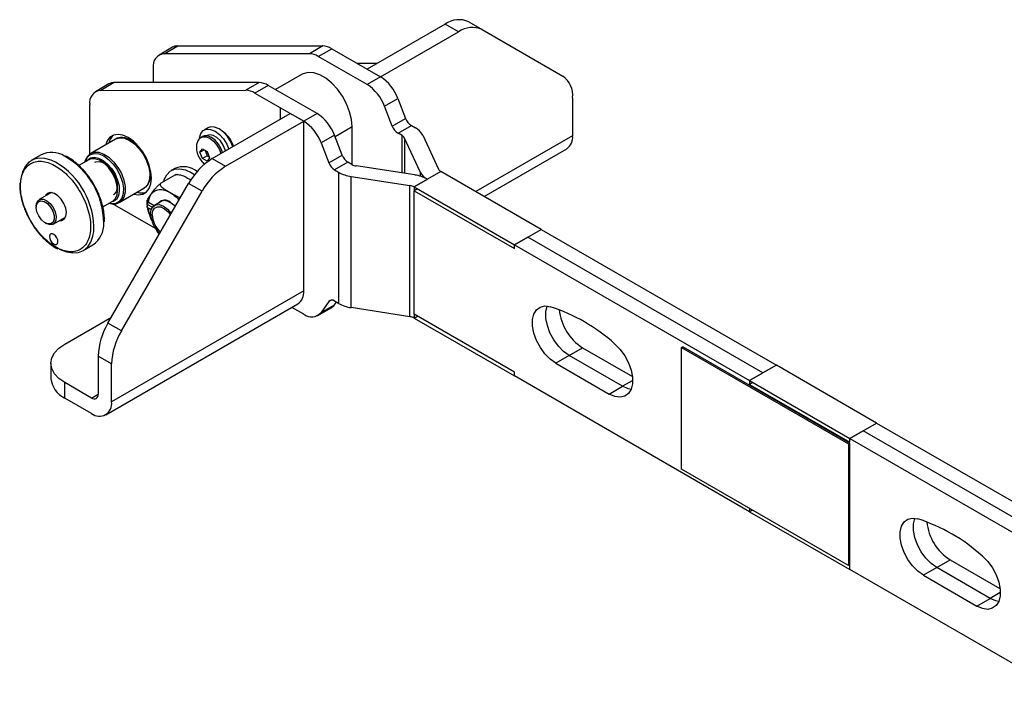
# Model space of a CAD drawing. Units: millimetres. Extents: x 63 to 1791, y 578 to 1252.
# Drawn here: x 1043 to 1252, y 1111 to 1252 of the extents above; entities that cross this region are included whole.
import ezdxf

# ---------------------------------------------------------------- set-up
doc = ezdxf.new("R2010")
doc.units = ezdxf.units.MM
doc.layers.add('T8PB', color=7, linetype='Continuous')

msp = doc.modelspace()

# ---------------------------------------------------------------- linework, layer by layer
at = {"layer": 'T8PB', "color": 7, "linetype": 'Continuous', "lineweight": 25}
for p, q in [((1133.466, 1250.827), (1116.95, 1241.292)), ((1136.295, 1249.194), (1133.466, 1250.827)), ((1138.466, 1251.321), (1141.295, 1249.689)), ((1119.778, 1239.659), (1136.295, 1249.194)), ((1141.295, 1249.689), (1158.366, 1239.83)), ((1074.015, 1244.569), (1076.843, 1246.202)), ((1076.843, 1246.202), (1107.543, 1246.205)), ((1107.543, 1246.205), (1104.715, 1244.572)), ((1075.741, 1245.921), (1072.913, 1244.288)), ((1104.715, 1244.572), (1074.015, 1244.569)), ((1106.612, 1243.994), (1109.441, 1245.627)), ((1109.441, 1245.627), (1119.778, 1239.659)), ((1116.95, 1238.026), (1106.612, 1243.994)), ((1119.071, 1242.516), (1114.829, 1242.516)), ((1071.67, 1241.541), (1071.67, 1238.447)), ((1103.181, 1240.208), (1097.569, 1236.969)), ((1116.95, 1241.292), (1119.778, 1239.659)), ((1062.306, 1238.165), (1059.478, 1236.532)), ((1063.408, 1238.446), (1060.58, 1236.813)), ((1094.108, 1238.449), (1063.408, 1238.446)), ((1094.108, 1238.449), (1091.28, 1236.816)), ((1096.006, 1237.871), (1093.177, 1236.238)), ((1106.343, 1231.903), (1096.006, 1237.871)), ((1119.778, 1239.659), (1116.95, 1238.026)), ((1060.58, 1236.813), (1091.28, 1236.816)), ((1093.177, 1236.238), (1103.515, 1230.27)), ((1058.235, 1223.293), (1058.235, 1233.785)), ((1120.624, 1233.455), (1123.453, 1235.088)), ((1123.453, 1235.088), (1125.086, 1230.879)), ((1160.437, 1235.252), (1160.437, 1227.203)), ((1084.17, 1222.368), (1100.686, 1231.903)), ((1098.565, 1233.128), (1098.565, 1230.678)), ((1103.515, 1230.27), (1100.686, 1231.903)), ((1106.343, 1231.903), (1103.515, 1230.27)), ((1122.257, 1229.247), (1120.624, 1233.455)), ((1086.998, 1220.735), (1103.515, 1230.27)), ((1103.515, 1194.342), (1103.515, 1230.27)), ((1122.257, 1229.247), (1125.086, 1230.879)), ((1083.275, 1228.881), (1082.426, 1228.391)), ((1113.743, 1229.059), (1110.152, 1226.986)), ((1113.743, 1221.099), (1113.743, 1229.059)), ((1123.482, 1227.723), (1126.31, 1229.356)), ((1124.324, 1227.237), (1123.482, 1227.723)), ((1126.31, 1229.356), (1127.152, 1228.87)), ((1063.717, 1226.488), (1058.498, 1223.474)), ((1082.173, 1227.032), (1081.834, 1226.836)), ((1083.076, 1227.265), (1082.958, 1227.196)), ((1110.018, 1227.332), (1107.189, 1225.7)), ((1107.189, 1225.7), (1108.822, 1221.491)), ((1111.651, 1223.123), (1110.018, 1227.332)), ((1124.324, 1219.313), (1124.324, 1227.237)), ((1128.169, 1219.55), (1124.841, 1226.719)), ((1124.841, 1226.719), (1124.841, 1219.233)), ((1128.705, 1227.317), (1132.033, 1220.148)), ((1160.437, 1227.203), (1139.935, 1215.367)), ((1081.562, 1223.701), (1082.072, 1224.427)), ((1081.562, 1223.701), (1082.446, 1224.211)), ((1082.072, 1222.386), (1081.562, 1223.701)), ((1082.072, 1224.427), (1083.093, 1223.838)), ((1082.688, 1224.072), (1083.109, 1222.984)), ((1083.093, 1223.838), (1083.603, 1222.522)), ((1141.693, 1214.353), (1159.194, 1224.456)), ((1047.925, 1223.149), (1045.859, 1221.956)), ((1058.011, 1222.137), (1055.932, 1220.937)), ((1083.109, 1222.984), (1082.072, 1222.386)), ((1083.093, 1221.796), (1082.072, 1222.386)), ((1083.603, 1222.522), (1083.093, 1221.796)), ((1083.109, 1222.984), (1083.515, 1222.75)), ((1084.17, 1222.368), (1086.998, 1220.735)), ((1108.822, 1221.491), (1111.651, 1223.123)), ((1112.875, 1221.6), (1110.047, 1219.967)), ((1113.717, 1221.114), (1112.875, 1221.6)), ((1076.259, 1220.293), (1075.481, 1219.844)), ((1110.047, 1219.967), (1110.889, 1219.481)), ((1110.889, 1219.481), (1110.889, 1191.719)), ((1127.032, 1218.894), (1114.614, 1220.815)), ((1132.55, 1219.63), (1126.893, 1216.365)), ((1128.169, 1219.55), (1128.169, 1218.645)), ((1132.55, 1219.63), (1129.722, 1217.998)), ((1153.763, 1207.384), (1132.55, 1219.63)), ((1062.099, 1187.522), (1079.17, 1217.09)), ((1076.366, 1218.911), (1073.298, 1217.14)), ((1076.736, 1218.979), (1076.557, 1218.961)), ((1081.998, 1215.457), (1079.17, 1217.09)), ((1113.578, 1218.585), (1125.997, 1216.664)), ((1113.578, 1190.822), (1113.578, 1218.585)), ((1126.893, 1216.365), (1129.722, 1217.998)), ((1050.124, 1215.183), (1047.52, 1213.679)), ((1064.492, 1213.092), (1069.711, 1216.105)), ((1064.927, 1185.889), (1081.998, 1215.457)), ((1125.997, 1188.901), (1125.997, 1216.664)), ((1126.893, 1216.365), (1126.893, 1215.548)), ((1126.893, 1216.365), (1148.107, 1204.119)), ((1127.601, 1215.957), (1126.893, 1215.548)), ((1126.893, 1189.419), (1126.893, 1215.548)), ((1126.893, 1215.548), (1148.107, 1203.302)), ((1061.006, 1212.135), (1063.09, 1213.338)), ((1072.13, 1207.561), (1063.075, 1212.789)), ((1064.629, 1213.178), (1064.492, 1213.092)), ((1070.412, 1213.538), (1070.531, 1213.683)), ((1070.526, 1213.756), (1071.26, 1214.842)), ((1070.678, 1213.166), (1071.896, 1212.462)), ((1073.361, 1213.309), (1071.912, 1212.472)), ((1046.898, 1212.306), (1046.898, 1212.061)), ((1070.561, 1211.81), (1070.412, 1212.082)), ((1071.26, 1209.534), (1070.526, 1211.581)), ((1071.473, 1212.065), (1070.644, 1212.543)), ((1071.23, 1211.564), (1070.678, 1211.882)), ((1048.807, 1208.754), (1049.019, 1208.632)), ((1050.52, 1208.483), (1053.124, 1209.987)), ((1071.37, 1209.306), (1071.26, 1209.534)), ((1148.107, 1204.119), (1153.763, 1207.384)), ((1150.935, 1205.752), (1153.763, 1207.384)), ((1153.763, 1207.384), (1203.545, 1178.646)), ((1150.935, 1205.752), (1148.107, 1204.119)), ((1200.717, 1177.013), (1150.935, 1205.752)), ((1056.857, 1202.906), (1058.922, 1204.099)), ((1148.107, 1203.302), (1148.107, 1204.119)), ((1148.107, 1204.119), (1197.888, 1175.38)), ((1103.515, 1194.342), (1062.856, 1170.871)), ((1108.822, 1192.095), (1107.189, 1189.772)), ((1109.34, 1192.394), (1108.822, 1192.095)), ((1110.018, 1191.405), (1110.426, 1191.986)), ((1110.889, 1191.719), (1110.047, 1192.205)), ((1061.613, 1168.124), (1102.272, 1191.595)), ((1103.515, 1189.443), (1101.029, 1190.878)), ((1106.515, 1189.146), (1109.343, 1190.779)), ((1107.189, 1189.772), (1110.018, 1191.405)), ((1125.997, 1188.901), (1113.578, 1190.822)), ((1052.957, 1183.117), (1062.854, 1188.83)), ((1148.107, 1177.173), (1126.893, 1189.419)), ((1126.893, 1189.419), (1126.893, 1188.602)), ((1126.893, 1188.602), (1127.601, 1189.011)), ((1126.893, 1188.602), (1148.107, 1176.356)), ((1064.927, 1185.889), (1062.099, 1187.522)), ((1159.704, 1180.7), (1162.533, 1182.333)), ((1162.533, 1182.333), (1173.087, 1176.24)), ((1183.481, 1182.371), (1183.746, 1182.524)), ((1183.481, 1156.65), (1183.481, 1182.371)), ((1183.481, 1182.371), (1218.836, 1161.961)), ((1219.101, 1162.114), (1183.746, 1182.524)), ((1062.856, 1178.92), (1060.028, 1180.553)), ((1060.028, 1180.553), (1060.028, 1172.504)), ((1159.704, 1180.7), (1156.876, 1179.067)), ((1171.018, 1174.169), (1159.704, 1180.7)), ((1050.028, 1179.035), (1050.028, 1175.768)), ((1062.856, 1170.871), (1062.856, 1178.92)), ((1156.876, 1179.067), (1168.19, 1172.536)), ((1203.545, 1178.646), (1197.888, 1175.38)), ((1203.545, 1178.646), (1200.717, 1177.013)), ((1224.758, 1166.4), (1203.545, 1178.646)), ((1148.107, 1176.356), (1148.107, 1177.173)), ((1197.888, 1147.618), (1148.107, 1176.356)), ((1173.138, 1175.393), (1171.018, 1174.169)), ((1197.888, 1175.38), (1200.717, 1177.013)), ((1197.888, 1175.38), (1197.888, 1174.564)), ((1197.888, 1175.38), (1219.101, 1163.134)), ((1052.957, 1171.686), (1052.957, 1174.952)), ((1058.614, 1171.687), (1052.957, 1174.952)), ((1168.19, 1172.536), (1171.018, 1174.169)), ((1198.595, 1174.972), (1197.888, 1174.564)), ((1197.888, 1174.564), (1219.101, 1162.318)), ((1058.614, 1168.421), (1052.957, 1171.686)), ((1058.614, 1171.687), (1060.028, 1172.503)), ((1219.101, 1163.134), (1224.758, 1166.4)), ((1221.93, 1164.767), (1224.758, 1166.4)), ((1224.758, 1166.4), (1267.185, 1141.908)), ((1221.93, 1164.767), (1219.101, 1163.134)), ((1219.101, 1162.318), (1219.101, 1163.134)), ((1219.101, 1163.134), (1261.528, 1138.642)), ((1264.356, 1140.275), (1221.93, 1164.767)), ((1218.836, 1161.961), (1219.101, 1162.114)), ((1218.836, 1161.961), (1218.836, 1136.239)), ((1219.101, 1136.393), (1219.101, 1162.114)), ((1218.836, 1136.239), (1183.481, 1156.65)), ((1197.888, 1148.333), (1197.888, 1147.618)), ((1198.507, 1147.975), (1197.888, 1147.618)), ((1197.888, 1147.618), (1219.101, 1135.372)), ((1219.101, 1136.393), (1218.836, 1136.239)), ((1219.101, 1136.188), (1218.925, 1136.29)), ((1219.101, 1135.372), (1219.101, 1136.188)), ((1237.486, 1135.798), (1234.658, 1134.165)), ((1237.486, 1135.798), (1240.315, 1137.43)), ((1248.8, 1129.266), (1237.486, 1135.798)), ((1240.315, 1137.43), (1250.871, 1131.337)), ((1261.528, 1110.88), (1219.101, 1135.372)), ((1234.658, 1134.165), (1245.972, 1127.634)), ((1250.921, 1130.491), (1248.8, 1129.266)), ((1245.972, 1127.634), (1248.8, 1129.266))]:
    msp.add_line(p, q, dxfattribs=at)
at = {"layer": 'T8PB', "color": 7, "linetype": 'Continuous', "lineweight": 25, "flags": 128}
for points in [[(1113.743, 1229.059), (1113.607, 1230.622), (1113.208, 1232.273), (1112.561, 1233.94), (1111.695, 1235.55), (1110.649, 1237.032), (1109.467, 1238.322), (1108.202, 1239.363), (1106.909, 1240.109), (1105.643, 1240.529), (1104.462, 1240.604), (1103.415, 1240.33), (1103.181, 1240.208)], [(1071.316, 1218.238), (1071.192, 1219.581), (1070.826, 1221.001), (1070.236, 1222.425), (1069.452, 1223.783), (1068.514, 1225.005), (1067.468, 1226.032), (1066.366, 1226.811), (1065.265, 1227.304), (1064.219, 1227.485), (1063.28, 1227.346), (1062.497, 1226.893), (1061.907, 1226.15), (1061.562, 1225.243)], [(1081.476, 1226.591), (1081.497, 1226.783), (1081.76, 1227.667), (1082.266, 1228.285), (1082.974, 1228.584), (1083.825, 1228.541), (1084.751, 1228.16), (1085.678, 1227.472), (1086.529, 1226.531), (1087.236, 1225.415), (1087.681, 1224.395)], [(1086.983, 1223.992), (1086.92, 1224.21), (1086.494, 1225.21), (1085.879, 1226.118), (1085.141, 1226.837), (1084.361, 1227.287), (1083.624, 1227.42), (1083.076, 1227.265)], [(1088.53, 1224.885), (1088.085, 1225.905), (1087.377, 1227.021), (1086.526, 1227.962), (1085.6, 1228.65), (1084.673, 1229.031), (1083.822, 1229.074), (1083.275, 1228.881)], [(1063.717, 1226.488), (1063.78, 1226.522), (1064.633, 1226.762), (1065.617, 1226.657), (1066.669, 1226.216), (1067.725, 1225.466), (1068.717, 1224.454), (1069.583, 1223.243), (1070.269, 1221.91), (1070.731, 1220.539), (1070.942, 1219.215), (1070.886, 1218.022), (1070.568, 1217.034), (1070.009, 1216.314), (1069.711, 1216.105)], [(1081.834, 1226.836), (1082.138, 1226.96), (1082.847, 1226.968), (1083.634, 1226.658), (1084.421, 1226.06), (1085.13, 1225.233), (1085.693, 1224.258), (1086.003, 1223.426)], [(1086.342, 1223.622), (1086.033, 1224.453), (1085.47, 1225.429), (1084.76, 1226.256), (1083.973, 1226.854), (1083.187, 1227.164), (1082.477, 1227.156), (1082.173, 1227.032)], [(1057.255, 1221.701), (1057.296, 1221.838), (1057.726, 1222.678), (1058.378, 1223.232), (1059.209, 1223.466), (1060.169, 1223.365), (1061.195, 1222.936), (1062.224, 1222.205), (1063.192, 1221.218), (1064.037, 1220.038), (1064.706, 1218.738), (1065.158, 1217.4), (1065.363, 1216.109), (1065.309, 1214.945), (1065, 1213.982), (1064.455, 1213.279), (1063.707, 1212.882), (1062.805, 1212.815), (1062.307, 1212.909)], [(1057.376, 1221.818), (1057.388, 1221.867), (1057.779, 1222.783), (1058.403, 1223.416), (1059.221, 1223.726), (1060.182, 1223.695), (1061.226, 1223.323), (1062.286, 1222.635), (1063.297, 1221.673), (1064.194, 1220.498), (1064.47, 1220.052)], [(1051.021, 1221.598), (1050.058, 1222.036), (1048.71, 1222.404), (1047.447, 1222.451), (1046.31, 1222.177), (1045.334, 1221.589), (1044.553, 1220.707), (1043.99, 1219.559), (1043.664, 1218.181), (1043.594, 1217.437)], [(1057.645, 1221.927), (1057.745, 1222.048), (1058.386, 1222.51), (1059.192, 1222.657), (1060.109, 1222.48), (1061.072, 1221.988), (1062.017, 1221.218), (1062.88, 1220.22), (1063.601, 1219.063), (1064.132, 1217.825), (1064.436, 1216.592), (1064.492, 1215.447), (1064.297, 1214.468), (1063.864, 1213.721), (1063.223, 1213.259), (1062.725, 1213.128)], [(1063.09, 1213.338), (1063.631, 1213.826), (1064.015, 1214.643), (1064.143, 1215.69), (1064.003, 1216.888), (1063.608, 1218.15), (1062.986, 1219.381), (1062.183, 1220.49), (1061.26, 1221.395), (1060.283, 1222.029), (1059.327, 1222.344), (1058.461, 1222.318), (1058.011, 1222.137)], [(1059.302, 1221.6), (1059.509, 1221.697), (1060.228, 1221.775), (1061.042, 1221.533), (1061.876, 1220.991), (1062.659, 1220.198), (1063.32, 1219.224), (1063.8, 1218.155), (1064.056, 1217.088), (1064.067, 1216.115), (1063.83, 1215.325), (1063.368, 1214.787), (1063.271, 1214.726)], [(1064.47, 1220.052), (1064.922, 1219.184), (1065.435, 1217.814), (1065.7, 1216.472), (1065.7, 1215.245), (1065.437, 1214.209), (1064.926, 1213.428), (1064.629, 1213.178)], [(1073.887, 1217.48), (1074.014, 1217.927), (1074.526, 1218.957), (1075.264, 1219.705), (1076.198, 1220.137), (1077.286, 1220.234), (1078.481, 1219.993), (1079.731, 1219.423), (1080.429, 1218.973)], [(1067.556, 1214.86), (1068.514, 1214.706), (1069.452, 1214.845), (1070.236, 1215.298), (1070.826, 1216.041), (1071.192, 1217.038), (1071.316, 1218.238)], [(1051.874, 1209.265), (1052.295, 1209.284), (1052.841, 1209.574), (1053.187, 1210.151), (1053.296, 1210.952), (1053.157, 1211.891), (1052.783, 1212.866), (1052.216, 1213.772), (1051.517, 1214.51), (1050.762, 1215), (1050.033, 1215.189), (1049.408, 1215.057), (1048.956, 1214.618), (1048.874, 1214.461)], [(1046.898, 1212.306), (1046.958, 1212.846), (1047.252, 1213.456), (1047.76, 1213.779), (1048.419, 1213.777), (1049.152, 1213.45)], [(1048.689, 1208.827), (1048.009, 1209.418), (1047.436, 1210.217), (1047.049, 1211.116), (1046.899, 1211.994), (1047.007, 1212.732), (1047.358, 1213.231), (1047.905, 1213.423), (1048.574, 1213.282), (1049.274, 1212.827), (1049.912, 1212.12), (1050.4, 1211.257), (1050.673, 1210.353), (1050.694, 1209.531), (1050.461, 1208.901), (1050.004, 1208.55), (1049.385, 1208.524), (1048.689, 1208.827)], [(1049.152, 1213.45), (1049.868, 1212.837), (1050.482, 1212.013), (1050.919, 1211.076), (1051.128, 1210.139), (1051.082, 1209.317), (1050.787, 1208.707), (1050.28, 1208.383), (1049.62, 1208.385), (1049.019, 1208.632)], [(1072.846, 1213.011), (1073.286, 1213.379), (1073.991, 1213.542), (1074.811, 1213.366), (1075.67, 1212.87), (1076.367, 1212.236)], [(1075.241, 1213.156), (1076.074, 1212.53), (1076.367, 1212.236)], [(1071.104, 1210.686), (1071.239, 1211.592), (1071.631, 1212.254), (1072.241, 1212.606), (1073.01, 1212.615), (1073.862, 1212.279), (1074.714, 1211.631), (1075.483, 1210.735), (1075.492, 1210.721)], [(1071.458, 1210.482), (1071.588, 1211.308), (1071.964, 1211.895), (1072.547, 1212.177), (1073.272, 1212.126), (1074.06, 1211.746), (1074.827, 1211.079), (1075.332, 1210.442)], [(1051.71, 1203.257), (1051.965, 1203.128), (1053.34, 1202.603), (1054.651, 1202.395), (1055.856, 1202.509), (1056.916, 1202.941), (1057.798, 1203.679), (1058.473, 1204.699), (1058.919, 1205.966), (1059.084, 1206.941)], [(1050.56, 1204.329), (1050.902, 1204.185), (1051.2, 1204.213), (1051.409, 1204.409), (1051.497, 1204.743), (1051.451, 1205.165), (1051.277, 1205.609), (1051.003, 1206.009), (1050.67, 1206.303), (1050.328, 1206.447), (1050.03, 1206.419), (1049.821, 1206.223), (1049.733, 1205.889), (1049.779, 1205.467), (1049.952, 1205.023), (1050.226, 1204.623), (1050.56, 1204.329)], [(1156.876, 1179.067), (1155.693, 1179.916), (1154.579, 1181.047), (1153.598, 1182.394), (1152.807, 1183.88), (1152.252, 1185.418), (1151.965, 1186.919), (1151.963, 1188.296), (1152.246, 1189.469), (1152.797, 1190.371), (1153.585, 1190.948), (1154.564, 1191.168), (1155.677, 1191.017)], [(1159.704, 1180.7), (1158.522, 1181.549), (1157.407, 1182.679), (1156.426, 1184.027), (1155.635, 1185.512), (1155.08, 1187.05), (1154.793, 1188.552), (1154.791, 1189.929), (1155.074, 1191.102), (1155.09, 1191.141)], [(1159.704, 1180.7), (1158.522, 1181.549), (1157.407, 1182.679), (1156.426, 1184.027), (1155.635, 1185.512), (1155.08, 1187.05), (1154.793, 1188.552), (1154.791, 1189.929), (1155.074, 1191.102), (1155.09, 1191.141)], [(1052.957, 1174.952), (1051.713, 1175.827), (1050.789, 1176.825), (1050.22, 1177.908), (1050.028, 1179.035), (1050.22, 1180.161), (1050.789, 1181.244), (1051.713, 1182.242), (1052.957, 1183.117)], [(1169.389, 1183.101), (1170.502, 1181.967), (1171.481, 1180.617), (1172.269, 1179.13), (1172.82, 1177.592), (1173.103, 1176.092), (1173.101, 1174.717), (1172.814, 1173.547), (1172.259, 1172.65), (1171.468, 1172.077), (1170.487, 1171.863), (1169.373, 1172.019), (1168.19, 1172.536)], [(1172.804, 1173.523), (1172.201, 1173.652), (1171.018, 1174.169)], [(1172.804, 1173.523), (1172.201, 1173.652), (1171.018, 1174.169)], [(1234.658, 1134.165), (1233.475, 1135.014), (1232.36, 1136.145), (1231.378, 1137.492), (1230.587, 1138.979), (1230.032, 1140.517), (1229.745, 1142.019), (1229.743, 1143.396), (1230.026, 1144.57), (1230.577, 1145.472), (1231.366, 1146.049), (1232.345, 1146.269), (1233.458, 1146.119)], [(1237.486, 1135.798), (1236.303, 1136.646), (1235.188, 1137.778), (1234.207, 1139.125), (1233.416, 1140.611), (1232.86, 1142.15), (1232.574, 1143.651), (1232.571, 1145.029), (1232.854, 1146.203), (1232.871, 1146.243)], [(1237.486, 1135.798), (1236.303, 1136.646), (1235.188, 1137.778), (1234.207, 1139.125), (1233.416, 1140.611), (1232.86, 1142.15), (1232.574, 1143.651), (1232.571, 1145.029), (1232.854, 1146.203), (1232.871, 1146.243)], [(1247.171, 1138.202), (1248.285, 1137.067), (1249.264, 1135.717), (1250.052, 1134.229), (1250.603, 1132.691), (1250.886, 1131.191), (1250.884, 1129.815), (1250.597, 1128.645), (1250.042, 1127.748), (1249.251, 1127.175), (1248.269, 1126.96), (1247.155, 1127.116), (1245.972, 1127.634)], [(1250.587, 1128.62), (1249.983, 1128.749), (1248.8, 1129.266)], [(1250.587, 1128.62), (1249.983, 1128.749), (1248.8, 1129.266)]]:
    msp.add_lwpolyline(points, dxfattribs=at)
at = {"layer": 'T8PB', "color": 7, "linetype": 'Continuous', "lineweight": 25}
for centre, radius, start, end in [((1136.396, 1246.738), 5.03, 65.68605, 125.61817), ((1139.224, 1245.105), 5.03, 65.68605, 125.61817), ((1076.806, 1244.046), 2.156, 89.00534, 119.60007), ((1107.402, 1242.337), 3.87, 58.20748, 87.90212), ((1074.222, 1241.987), 2.591, 94.58057, 189.90398), ((1104.573, 1240.704), 3.87, 58.20748, 87.90212), ((1063.371, 1236.29), 2.156, 89.00534, 119.60007), ((1093.967, 1234.581), 3.87, 58.20748, 87.90212), ((1111.983, 1230.272), 9.209, 20.22711, 57.36203), ((1114.812, 1231.904), 9.209, 20.22711, 57.36203), ((1155.43, 1235.745), 5.031, 354.37962, 54.30196), ((1060.787, 1234.231), 2.591, 94.58057, 189.90398), ((1091.138, 1232.948), 3.87, 58.20748, 87.90212), ((1101.377, 1224.149), 9.209, 20.22711, 57.36203), ((1098.548, 1222.516), 9.209, 20.22711, 57.36203), ((1127.966, 1231.941), 3.07, 200.22711, 237.36203), ((1083.808, 1223.797), 4.966, 13.39801, 56.41607), ((1125.137, 1230.308), 3.07, 200.22711, 237.36203), ((1125.444, 1225.608), 3.682, 27.65112, 62.35509), ((1065.195, 1225.082), 2.98, 131.02756, 168.9916), ((1123.754, 1226.15), 1.227, 27.65112, 62.35509), ((1157.497, 1226.878), 2.958, 305.01333, 6.29885), ((1050.177, 1218.568), 5.104, 57.83458, 116.18149), ((1042.8, 1207.529), 16.294, 357.92896, 59.70017), ((1044.815, 1208.642), 16.378, 0.33941, 60.44229), ((1091.805, 1210.128), 14.426, 121.95467, 151.14439), ((1111.702, 1222.552), 3.07, 200.22711, 237.36203), ((1114.531, 1224.185), 3.07, 200.22711, 237.36203), ((1114.975, 1223.394), 2.604, 241.11116, 262.02267), ((1078.03, 1216.074), 4.576, 50.48627, 112.77716), ((1094.633, 1208.495), 14.426, 121.95467, 151.14439), ((1114.663, 1226.32), 7.811, 241.11116, 262.02267), ((1131.43, 1221.259), 3.682, 207.65112, 242.35509), ((1133.12, 1220.718), 1.227, 207.65112, 242.35509), ((1125.948, 1211.158), 7.811, 61.11116, 82.02267), ((1069.233, 1218.086), 2.98, 251.00169, 288.96841), ((1125.635, 1214.085), 2.604, 61.11116, 82.02267), ((1074.12, 1211.819), 1.744, 50.03027, 136.90797), ((1077.167, 1210.98), 6.071, 182.77407, 227.43214), ((1055.871, 1208.467), 5.329, 304.93287, 2.92274), ((1076.782, 1210.756), 5.332, 182.94639, 228.10316), ((1100.575, 1194.018), 2.958, 305.01333, 6.29885), ((1109.49, 1191.524), 0.879, 50.75183, 139.4672), ((1108.291, 1192.589), 2.094, 300.15545, 325.53653), ((1114.663, 1198.558), 7.811, 241.11116, 262.02267), ((1144.243, 1155.377), 37.429, 47.79164, 72.21374), ((1168.314, 1191.406), 10.758, 185.4795, 237.49659), ((1105.184, 1191.486), 2.638, 230.75183, 319.4672), ((1125.635, 1186.323), 2.604, 61.11116, 82.02267), ((1074.447, 1180.06), 14.428, 148.85627, 178.0435), ((1077.276, 1178.427), 14.428, 148.85627, 178.0435), ((1055.032, 1176.267), 5.029, 185.6948, 245.62534), ((1059.166, 1172.364), 0.873, 230.79671, 9.21404), ((1060.27, 1170.451), 2.62, 230.79671, 9.21404), ((1222.025, 1110.478), 37.429, 47.79081, 72.21456), ((1246.097, 1146.506), 10.761, 185.46949, 237.49707)]:
    msp.add_arc(centre, radius, start, end, dxfattribs=at)
for points, knots in [([(1068.346, 1225.14), (1068.287, 1225.201), (1068.025, 1225.476), (1067.509, 1225.88), (1066.808, 1226.331), (1066.07, 1226.65), (1065.316, 1226.827), (1064.572, 1226.804), (1064.045, 1226.703), (1063.827, 1226.539), (1063.81, 1226.526)], [0, 0, 0, 0, 0.0410914, 0.1842365, 0.3349474, 0.4897347, 0.6483768, 0.8119785, 0.9848145, 1, 1, 1, 1]), ([(1081.896, 1226.871), (1081.713, 1226.748), (1081.299, 1226.469), (1080.926, 1225.774), (1080.78, 1224.966), (1080.825, 1224.214), (1080.988, 1223.501), (1081.211, 1222.93), (1081.578, 1222.233), (1081.991, 1221.689), (1082.403, 1221.261), (1082.567, 1221.146), (1082.607, 1221.118)], [0, 0, 0, 0, 0.11093377, 0.25148246, 0.38229148, 0.49342427, 0.58372305, 0.69478278, 0.74941342, 0.91177644, 0.9780061, 1, 1, 1, 1]), ([(1058.555, 1223.487), (1058.349, 1223.356), (1057.913, 1223.079), (1057.462, 1222.41), (1057.301, 1221.849), (1057.223, 1221.58)], [0, 0, 0, 0, 0.3182344, 0.6726745, 1, 1, 1, 1]), ([(1043.595, 1217.03), (1043.648, 1217.519), (1043.755, 1218.528), (1044.253, 1219.804), (1045.018, 1220.845), (1046.055, 1221.545), (1047.298, 1221.853), (1048.668, 1221.76), (1050.072, 1221.309), (1051.462, 1220.553), (1052.836, 1219.515), (1054.191, 1218.175), (1055.475, 1216.545), (1056.599, 1214.7), (1057.488, 1212.751), (1058.089, 1210.823), (1058.415, 1209.012), (1058.406, 1207.939), (1058.402, 1207.418)], [0, 0, 0, 0, 0.058258, 0.1200057, 0.1843204, 0.25, 0.3156796, 0.3799943, 0.441742, 0.5, 0.558258, 0.6200057, 0.6843204, 0.75, 0.8156796, 0.8799943, 0.941742, 1, 1, 1, 1]), ([(1056.777, 1220.087), (1056.513, 1220.364), (1055.949, 1220.955), (1055.027, 1221.734), (1054.08, 1222.416), (1053.449, 1222.747), (1053.156, 1222.9)], [0, 0, 0, 0, 0.231873, 0.4946027, 0.7650626, 1, 1, 1, 1]), ([(1059.109, 1216.906), (1058.777, 1217.447), (1058.311, 1218.206), (1057.527, 1219.228), (1057.093, 1219.768), (1056.796, 1220.069), (1056.777, 1220.087)], [0, 0, 0, 0, 0.474, 0.6647818, 0.9789519, 1, 1, 1, 1]), ([(1043.463, 1217.211), (1043.452, 1217.089), (1043.4, 1216.549), (1043.478, 1215.513), (1043.699, 1214.131), (1043.965, 1213.069), (1044.179, 1212.472), (1044.223, 1212.35)], [0, 0, 0, 0, 0.0840224, 0.3710022, 0.6468213, 0.9274633, 1, 1, 1, 1]), ([(1058.402, 1207.418), (1058.35, 1206.928), (1058.243, 1205.92), (1057.745, 1204.643), (1056.979, 1203.602), (1055.943, 1202.903), (1054.699, 1202.595), (1053.33, 1202.687), (1051.925, 1203.139), (1050.536, 1203.894), (1049.162, 1204.933), (1047.807, 1206.272), (1046.523, 1207.903), (1045.399, 1209.747), (1044.51, 1211.697), (1043.909, 1213.625), (1043.583, 1215.436), (1043.591, 1216.509), (1043.595, 1217.03)], [0, 0, 0, 0, 0.058258, 0.1200057, 0.1843204, 0.25, 0.3156796, 0.3799943, 0.441742, 0.5, 0.558258, 0.6200057, 0.6843204, 0.75, 0.8156796, 0.8799943, 0.941742, 1, 1, 1, 1]), ([(1069.718, 1216.139), (1069.901, 1216.256), (1070.315, 1216.519), (1070.749, 1217.186), (1071.012, 1218.01), (1071.122, 1218.616), (1071.098, 1218.95), (1071.097, 1218.963)], [0, 0, 0, 0, 0.2148565, 0.4831808, 0.7442466, 0.9898066, 1, 1, 1, 1]), ([(1071.26, 1214.842), (1071.491, 1215.176), (1071.792, 1215.611), (1072.285, 1216.225), (1072.581, 1216.55), (1072.872, 1216.823), (1073.063, 1216.982), (1073.21, 1217.087), (1073.276, 1217.127), (1073.298, 1217.14)], [0, 0, 0, 0, 0.4842707, 0.6304237, 0.8020905, 0.8678955, 0.9342062, 0.9784601, 1, 1, 1, 1]), ([(1073.298, 1217.14), (1073.26, 1217.113), (1073.185, 1217.059), (1073.126, 1216.935), (1073.137, 1216.743), (1073.406, 1216.329), (1074.174, 1215.808), (1074.879, 1215.405), (1075.241, 1215.198)], [0, 0, 0, 0, 0.0430759, 0.0859488, 0.1571793, 0.2808011, 0.630631, 1, 1, 1, 1]), ([(1076.366, 1218.911), (1076.413, 1218.933), (1076.506, 1218.977), (1076.721, 1219.01), (1077.054, 1219.004), (1077.772, 1218.849), (1078.673, 1218.405), (1079.372, 1217.999), (1079.731, 1217.79)], [0, 0, 0, 0, 0.0430759, 0.0859488, 0.1571793, 0.2808011, 0.630631, 1, 1, 1, 1]), ([(1076.555, 1218.983), (1076.547, 1218.984), (1076.521, 1218.987), (1076.449, 1218.957), (1076.386, 1218.922), (1076.366, 1218.911)], [0, 0, 0, 0, 0.24642458, 0.75329104, 1, 1, 1, 1]), ([(1060.559, 1213.705), (1060.483, 1213.929), (1060.294, 1214.486), (1059.833, 1215.568), (1059.385, 1216.396), (1059.109, 1216.906)], [0, 0, 0, 0, 0.2067528, 0.5124728, 1, 1, 1, 1]), ([(1071.26, 1214.842), (1071.483, 1215.091), (1071.936, 1215.597), (1072.918, 1215.875), (1074.044, 1215.786), (1074.846, 1215.391), (1075.241, 1215.198)], [0, 0, 0, 0, 0.2456669, 0.5, 0.7543331, 1, 1, 1, 1]), ([(1075.241, 1215.198), (1075.713, 1214.924), (1076.329, 1214.569), (1077.084, 1214.207), (1077.36, 1214.136), (1077.451, 1214.113)], [0, 0, 0, 0, 0.6900075, 0.8982519, 1, 1, 1, 1]), ([(1075.241, 1215.198), (1075.638, 1214.944), (1076.303, 1214.52), (1076.901, 1213.848), (1077.142, 1213.578)], [0, 0, 0, 0, 0.5983173, 1, 1, 1, 1]), ([(1061.327, 1208.951), (1061.335, 1209.038), (1061.382, 1209.543), (1061.302, 1210.542), (1061.083, 1211.923), (1060.817, 1212.986), (1060.603, 1213.582), (1060.559, 1213.705)], [0, 0, 0, 0, 0.06103558, 0.35521725, 0.63795819, 0.92564294, 1, 1, 1, 1]), ([(1062.315, 1212.915), (1062.504, 1212.864), (1062.952, 1212.744), (1063.64, 1212.773), (1064.251, 1212.915), (1064.54, 1213.149), (1064.632, 1213.224)], [0, 0, 0, 0, 0.2227089, 0.5269259, 0.848314, 1, 1, 1, 1]), ([(1070.365, 1213.39), (1070.364, 1213.386), (1070.313, 1213.05), (1070.326, 1212.622), (1070.396, 1212.188), (1070.406, 1212.129)], [0, 0, 0, 0, 0.011109, 0.8639929, 1, 1, 1, 1]), ([(1070.377, 1213.388), (1070.375, 1213.405), (1070.369, 1213.443), (1070.397, 1213.504), (1070.412, 1213.538)], [0, 0, 0, 0, 0.452829, 1, 1, 1, 1]), ([(1070.644, 1212.543), (1070.629, 1212.555), (1070.594, 1212.58), (1070.539, 1212.665), (1070.462, 1212.865), (1070.415, 1213.174), (1070.413, 1213.419), (1070.412, 1213.538)], [0, 0, 0, 0, 0.0606607, 0.1392084, 0.276249, 0.6502245, 1, 1, 1, 1]), ([(1070.526, 1213.756), (1070.529, 1213.662), (1070.532, 1213.535), (1070.566, 1213.36), (1070.597, 1213.263), (1070.639, 1213.198), (1070.662, 1213.175), (1070.675, 1213.167), (1070.678, 1213.166)], [0, 0, 0, 0, 0.4615811, 0.6268896, 0.8393202, 0.9152838, 0.981938, 1, 1, 1, 1]), ([(1044.223, 1212.35), (1044.299, 1212.125), (1044.488, 1211.569), (1044.949, 1210.487), (1045.397, 1209.658), (1045.673, 1209.149)], [0, 0, 0, 0, 0.2067528, 0.5124728, 1, 1, 1, 1]), ([(1070.412, 1212.082), (1070.414, 1212.202), (1070.417, 1212.359), (1070.479, 1212.509), (1070.53, 1212.562), (1070.595, 1212.566), (1070.629, 1212.551), (1070.644, 1212.543)], [0, 0, 0, 0, 0.5155847, 0.6712482, 0.8678627, 0.937426, 1, 1, 1, 1]), ([(1070.678, 1211.882), (1070.667, 1211.888), (1070.645, 1211.898), (1070.611, 1211.894), (1070.566, 1211.858), (1070.533, 1211.751), (1070.528, 1211.642), (1070.526, 1211.581)], [0, 0, 0, 0, 0.0723112, 0.144219, 0.2697513, 0.5956098, 1, 1, 1, 1]), ([(1045.673, 1209.149), (1046.005, 1208.608), (1046.47, 1207.848), (1047.254, 1206.826), (1047.688, 1206.287), (1047.986, 1205.986), (1048.005, 1205.967)], [0, 0, 0, 0, 0.474, 0.6647818, 0.9789519, 1, 1, 1, 1]), ([(1072.351, 1207.139), (1072.459, 1206.968), (1072.642, 1206.676), (1072.858, 1206.418), (1072.947, 1206.312)], [0, 0, 0, 0, 0.5872675, 1, 1, 1, 1]), ([(1073.056, 1206.501), (1073.017, 1206.539), (1072.929, 1206.625), (1072.86, 1206.737), (1072.821, 1206.799)], [0, 0, 0, 0, 0.4444699, 1, 1, 1, 1]), ([(1048.005, 1205.967), (1048.269, 1205.69), (1048.833, 1205.1), (1049.755, 1204.322), (1050.645, 1203.676), (1051.22, 1203.373), (1051.456, 1203.248)], [0, 0, 0, 0, 0.242874, 0.5180686, 0.8013601, 1, 1, 1, 1])]:
    msp.add_open_spline(points, degree=3, knots=knots, dxfattribs=at)
for points in [[(1070.678, 1213.166), (1070.731, 1213.487), (1070.837, 1214.131), (1071.119, 1214.605), (1071.26, 1214.842)], [(1071.26, 1209.534), (1071.119, 1209.934), (1070.837, 1210.734), (1070.731, 1211.499), (1070.678, 1211.882)]]:
    msp.add_open_spline(points, degree=3, dxfattribs=at)

doc.saveas('drawing.dxf')
